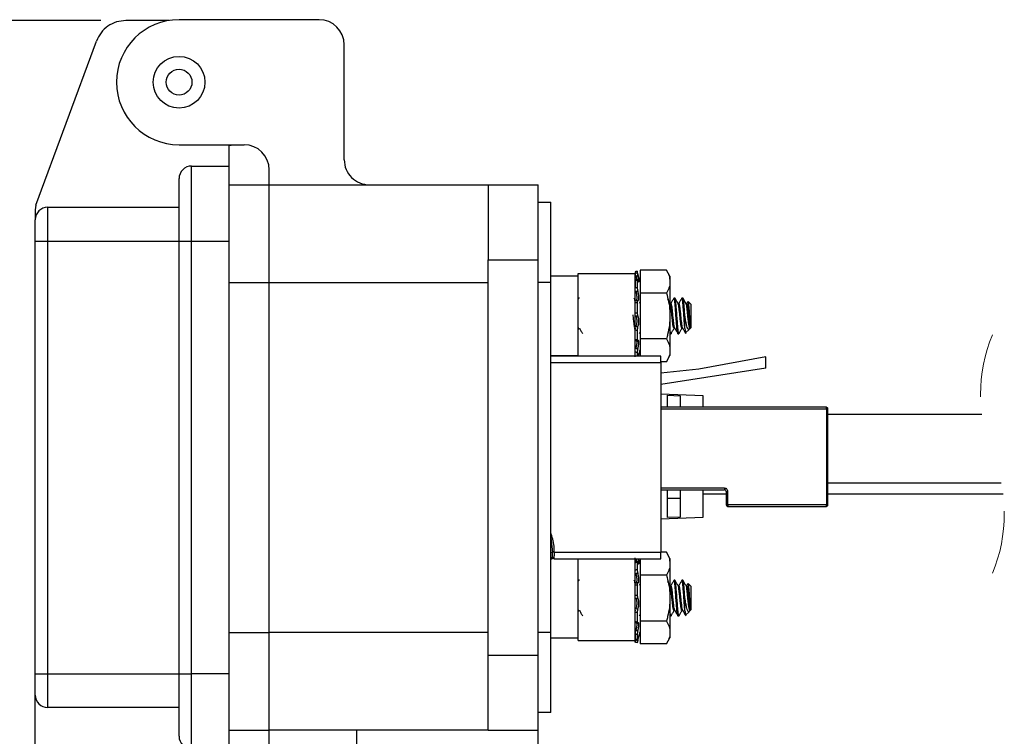
# Model space of a CAD drawing. Units: inches. Extents: x 0.5 to 8.1, y 0.3 to 10.7.
# Drawn here: x 5.1 to 6.6, y 3 to 4.2 of the extents above; entities that cross this region are included whole.
import ezdxf

# ---------------------------------------------------------------- set-up
doc = ezdxf.new("R2010")
doc.units = ezdxf.units.IN
doc.header["$MEASUREMENT"] = 0
doc.linetypes.add('HIDDEN', pattern=[0.075, 0.05, -0.025])
doc.layers.add('BORDER', color=7, linetype='Continuous')
doc.styles.add('SLDTEXTSTYLE0', font='ARIAL.TTF', dxfattribs={"width": 0.948})
doc.dimstyles.new('SLDDIMSTYLE0', dxfattribs={"dimtxt": 0.080892, "dimasz": 0.080892, "dimexe": 0, "dimexo": 0.0625, "dimgap": 0.020223, "dimtad": 0, "dimtih": 1, "dimtoh": 1, "dimlfac": 2, "dimrnd": 1e-09, "dimzin": 12, "dimdsep": 46, "dimtxsty": 'SLDTEXTSTYLE0', "dimsah": 1, "dimcen": 0.09, "dimadec": 0, "dimazin": 3, "dimtfac": 1, "dimtofl": 0, "dimtmove": 0, "dimatfit": 3, "dimfxl": 0, "dimfrac": 2, "dimtolj": 1, "dimtzin": 12, "dimarcsym": 0})

# ---------------------------------------------------------------- blocks, each defined once
blk = doc.blocks.new('_D_2')
at = {"layer": 'BORDER'}
for p, q in [((5.1811, 4.171), (4.262, 4.171)), ((4.3014, 4.171), (4.3014, 3.4954)), ((4.3014, 2.5714), (4.3014, 3.247)), ((5.5262, 2.5714), (4.262, 2.5714))]:
    blk.add_line(p, q, dxfattribs=at)
for points in [[(4.3014, 4.171), (4.2889, 4.0901), (4.3138, 4.0901)], [(4.3014, 2.5714), (4.3138, 2.6523), (4.2889, 2.6523)]]:
    blk.add_solid(points, dxfattribs=at)
at = {"layer": 'BORDER', "char_height": 0.08333, "attachment_point": 1, "style": 'SLDTEXTSTYLE0'}
for s, insert in [('3.20', (4.1934, 3.4786)), ('[81.2]', (4.1625, 3.3544))]:
    blk.add_mtext(s, dxfattribs=dict(at, insert=insert))

msp = doc.modelspace()

# ---------------------------------------------------------------- linework, layer by layer
at = {"color": 7, "linetype": 'Continuous', "lineweight": 25}
for p, q in [((5.2882, 4.171), (5.2205, 4.171)), ((5.5247, 4.1723), (5.3042, 4.1723)), ((5.0791, 3.8803), (5.1743, 4.1387)), ((5.5641, 3.9518), (5.5641, 4.1329)), ((5.3042, 3.9755), (5.4066, 3.9755)), ((5.383, 3.9741), (5.3896, 3.9755)), ((5.383, 3.942), (5.383, 3.9741)), ((5.3239, 3.8239), (5.3239, 3.942)), ((5.3239, 3.942), (5.383, 3.942)), ((5.383, 3.8239), (5.383, 3.942)), ((5.446, 3.9125), (5.446, 3.9361)), ((5.3042, 3.8239), (5.3042, 3.9223)), ((5.383, 3.9125), (5.446, 3.9125)), ((5.446, 3.7589), (5.446, 3.9125)), ((5.446, 3.9125), (5.7905, 3.9125)), ((5.7905, 3.9125), (5.8692, 3.9125)), ((5.7905, 3.9125), (5.7905, 3.7944)), ((5.8692, 3.7944), (5.8692, 3.9125)), ((5.0791, 3.8803), (5.0779, 3.8731)), ((5.0779, 3.8731), (5.0779, 3.8573)), ((5.0976, 3.8239), (5.0976, 3.877)), ((5.0976, 3.877), (5.3042, 3.877)), ((5.8692, 3.8849), (5.8889, 3.8849)), ((5.8889, 3.7589), (5.8889, 3.8849)), ((5.0779, 3.8239), (5.0779, 3.8573)), ((5.0779, 3.8239), (5.0976, 3.8239)), ((5.0779, 3.1428), (5.0779, 3.8239)), ((5.0976, 3.1428), (5.0976, 3.8239)), ((5.0976, 3.8239), (5.3042, 3.8239)), ((5.3042, 3.1428), (5.3042, 3.8239)), ((5.3042, 3.8239), (5.3239, 3.8239)), ((5.3239, 3.1428), (5.3239, 3.8239)), ((5.3239, 3.8239), (5.383, 3.8239)), ((5.383, 3.1428), (5.383, 3.8239)), ((5.7905, 3.1723), (5.7905, 3.7944)), ((5.7905, 3.7944), (5.8692, 3.7944)), ((5.8692, 3.1723), (5.8692, 3.7944)), ((5.9319, 3.7685), (5.8889, 3.7685)), ((5.9319, 3.6428), (5.9319, 3.7726)), ((5.9319, 3.7726), (6.0219, 3.7726)), ((5.9319, 3.706), (5.9319, 3.7685)), ((6.0219, 3.7755), (6.0219, 3.7734)), ((6.0219, 3.6415), (6.0219, 3.7726)), ((6.0251, 3.7763), (6.0251, 3.7743)), ((6.0251, 3.7761), (6.0251, 3.7763)), ((6.0296, 3.7593), (6.0251, 3.7761)), ((6.071, 3.7782), (6.0296, 3.7782)), ((6.0296, 3.7782), (6.0296, 3.7421)), ((6.0766, 3.7685), (6.071, 3.7782)), ((6.0766, 3.7685), (6.0766, 3.7602)), ((5.446, 3.2077), (5.446, 3.7589)), ((5.446, 3.7589), (5.7905, 3.7589)), ((5.8889, 3.7589), (5.8692, 3.7589)), ((5.8889, 3.2077), (5.8889, 3.7589)), ((6.0219, 3.7617), (6.0219, 3.7505)), ((6.0253, 3.7635), (6.0222, 3.7629)), ((6.0251, 3.7622), (6.0251, 3.7512)), ((6.0766, 3.7602), (6.0766, 3.706)), ((5.9326, 3.7338), (5.9319, 3.7326)), ((5.9329, 3.734), (5.9326, 3.7334)), ((5.9344, 3.734), (5.9329, 3.734)), ((6.0204, 3.734), (6.0201, 3.7334)), ((6.0236, 3.7417), (6.0219, 3.7417)), ((6.071, 3.7421), (6.0296, 3.7421)), ((6.0296, 3.7421), (6.0296, 3.67)), ((6.0829, 3.734), (6.0826, 3.7334)), ((6.0844, 3.734), (6.0829, 3.734)), ((6.0954, 3.734), (6.0951, 3.7334)), ((6.0969, 3.734), (6.0954, 3.734)), ((6.0251, 3.7266), (6.0251, 3.7109)), ((6.0293, 3.7278), (6.028, 3.7256)), ((6.0296, 3.7284), (6.0294, 3.7281)), ((6.0782, 3.7256), (6.0768, 3.7256)), ((6.0907, 3.7256), (6.0893, 3.7256)), ((6.1032, 3.7256), (6.1018, 3.7256)), ((6.1049, 3.7289), (6.103, 3.7256)), ((6.1094, 3.7247), (6.1052, 3.7288)), ((6.1094, 3.7247), (6.1094, 3.6874)), ((6.0766, 3.706), (6.0766, 3.6519)), ((6.1001, 3.6861), (6.1001, 3.706)), ((6.1085, 3.6886), (6.1085, 3.6865)), ((6.1085, 3.6865), (6.1094, 3.6874)), ((5.9319, 3.6845), (5.933, 3.6865)), ((5.9329, 3.6865), (5.9343, 3.6865)), ((6.0204, 3.6865), (6.0218, 3.6865)), ((6.0216, 3.6868), (6.0221, 3.6859)), ((6.0251, 3.6832), (6.0251, 3.6688)), ((6.0284, 3.6782), (6.0296, 3.6804)), ((6.0766, 3.678), (6.0782, 3.678)), ((6.0784, 3.6787), (6.0782, 3.678)), ((6.0829, 3.6865), (6.0843, 3.6865)), ((6.0891, 3.678), (6.0907, 3.678)), ((6.0909, 3.6787), (6.0907, 3.678)), ((6.0954, 3.6865), (6.0968, 3.6865)), ((6.1012, 3.6792), (6.1071, 3.6851)), ((6.0296, 3.67), (6.0296, 3.6428)), ((6.071, 3.67), (6.0296, 3.67)), ((5.8889, 3.6435), (5.9319, 3.6435)), ((6.0621, 3.6428), (5.8889, 3.6428)), ((6.0251, 3.6485), (6.0251, 3.6428)), ((6.0269, 3.6428), (6.0296, 3.6527)), ((6.0621, 3.6329), (6.0621, 3.6428)), ((6.071, 3.6339), (6.0766, 3.6435)), ((6.0766, 3.6519), (6.0766, 3.6435)), ((6.2272, 3.6417), (6.1222, 3.622)), ((6.2272, 3.6239), (6.2272, 3.6417)), ((6.071, 3.6339), (6.0621, 3.6339)), ((6.0621, 3.6329), (6.0621, 3.3337)), ((6.2272, 3.6239), (6.0621, 3.5982)), ((6.1222, 3.622), (6.0621, 3.616)), ((6.1288, 3.5805), (6.0621, 3.5828)), ((6.0728, 3.5623), (6.0728, 3.5811)), ((6.0728, 3.5811), (6.0928, 3.5804)), ((6.0928, 3.5804), (6.0928, 3.5623)), ((6.1288, 3.5623), (6.1288, 3.5805)), ((6.3226, 3.5623), (6.0621, 3.5623)), ((6.3226, 3.5598), (6.3226, 3.5623)), ((6.3226, 3.5598), (6.3226, 3.4088)), ((6.3226, 3.5598), (6.3251, 3.5598)), ((6.3251, 3.4088), (6.3251, 3.5598)), ((6.5671, 3.551), (6.3251, 3.551)), ((6.3251, 3.4435), (6.5977, 3.4435)), ((6.0621, 3.4323), (6.1626, 3.4323)), ((6.0728, 3.3886), (6.0728, 3.4323)), ((6.0928, 3.4323), (6.0928, 3.3893)), ((6.1288, 3.3892), (6.1288, 3.4323)), ((6.1288, 3.4261), (6.1651, 3.4261)), ((6.1626, 3.4348), (6.1626, 3.4323)), ((6.1651, 3.4298), (6.1651, 3.4088)), ((6.1651, 3.4298), (6.1676, 3.4298)), ((6.1676, 3.4088), (6.1676, 3.4298)), ((6.3251, 3.4261), (6.6006, 3.4261)), ((6.0728, 3.4192), (6.0928, 3.4192)), ((6.1651, 3.4088), (6.1676, 3.4088)), ((6.3226, 3.4088), (6.1676, 3.4088)), ((6.1676, 3.4088), (6.1676, 3.4063)), ((6.3226, 3.4063), (6.3226, 3.4088)), ((6.3226, 3.4088), (6.3251, 3.4088)), ((6.1676, 3.4063), (6.3226, 3.4063)), ((6.0621, 3.3869), (6.1288, 3.3892)), ((6.0928, 3.3893), (6.0728, 3.3886)), ((5.8889, 3.3569), (5.892, 3.3337)), ((6.0621, 3.3337), (5.8944, 3.3337)), ((6.071, 3.3341), (6.0621, 3.3341)), ((6.0621, 3.3239), (6.0621, 3.3337)), ((6.0766, 3.3244), (6.071, 3.3341)), ((5.8889, 3.3239), (5.8911, 3.3239)), ((5.8911, 3.3248), (5.8936, 3.3248)), ((5.8911, 3.3239), (5.8911, 3.3248)), ((5.8936, 3.3244), (5.8911, 3.3244)), ((5.8938, 3.3252), (5.8913, 3.3252)), ((5.8936, 3.3248), (5.8936, 3.3239)), ((5.8936, 3.3239), (6.0621, 3.3239)), ((5.9319, 3.1951), (5.9319, 3.3244)), ((6.0219, 3.1951), (6.0219, 3.3253)), ((6.0253, 3.3194), (6.0222, 3.3188)), ((6.0251, 3.3181), (6.0251, 3.3071)), ((6.0296, 3.3152), (6.0273, 3.3239)), ((6.0296, 3.3239), (6.0296, 3.298)), ((6.0766, 3.3244), (6.0766, 3.3161)), ((6.0766, 3.3161), (6.0766, 3.2619)), ((5.9326, 3.2897), (5.9319, 3.2885)), ((5.9329, 3.2899), (5.9326, 3.2893)), ((5.9344, 3.2899), (5.9329, 3.2899)), ((6.0204, 3.2899), (6.0201, 3.2893)), ((6.0236, 3.2976), (6.0219, 3.2976)), ((6.0296, 3.2843), (6.0294, 3.2839)), ((6.071, 3.298), (6.0296, 3.298)), ((6.0296, 3.298), (6.0296, 3.2258)), ((6.0829, 3.2899), (6.0826, 3.2893)), ((6.0844, 3.2899), (6.0829, 3.2899)), ((6.0954, 3.2899), (6.0951, 3.2893)), ((6.0969, 3.2899), (6.0954, 3.2899)), ((6.1049, 3.2848), (6.103, 3.2815)), ((6.1094, 3.2806), (6.1052, 3.2847)), ((6.0251, 3.2825), (6.0251, 3.2668)), ((6.0293, 3.2837), (6.028, 3.2815)), ((6.0782, 3.2815), (6.0768, 3.2815)), ((6.0907, 3.2815), (6.0893, 3.2815)), ((6.1032, 3.2815), (6.1018, 3.2815)), ((6.1094, 3.2806), (6.1094, 3.2433)), ((5.9319, 3.1994), (5.9319, 3.2619)), ((6.0766, 3.2619), (6.0766, 3.2078)), ((6.1001, 3.242), (6.1001, 3.2619)), ((5.9319, 3.2404), (5.933, 3.2424)), ((5.9329, 3.2424), (5.9343, 3.2424)), ((6.0216, 3.2427), (6.0221, 3.2418)), ((6.0251, 3.2391), (6.0251, 3.2247)), ((6.0829, 3.2424), (6.0843, 3.2424)), ((6.0954, 3.2424), (6.0968, 3.2424)), ((6.1012, 3.2351), (6.1071, 3.241)), ((6.1085, 3.2445), (6.1085, 3.2424)), ((6.1085, 3.2424), (6.1094, 3.2433)), ((6.0284, 3.2341), (6.0296, 3.2363)), ((6.0296, 3.2258), (6.0296, 3.1898)), ((6.071, 3.2258), (6.0296, 3.2258)), ((6.0766, 3.2339), (6.0782, 3.2339)), ((6.0784, 3.2346), (6.0782, 3.2339)), ((6.0891, 3.2339), (6.0907, 3.2339)), ((6.0909, 3.2346), (6.0907, 3.2339)), ((5.446, 3.0542), (5.446, 3.2077)), ((5.7905, 3.2077), (5.446, 3.2077)), ((5.8889, 3.2077), (5.8692, 3.2077)), ((5.8889, 3.0818), (5.8889, 3.2077)), ((6.0251, 3.1918), (6.0296, 3.2086)), ((6.0766, 3.2078), (6.0766, 3.1994)), ((5.8889, 3.1994), (5.9319, 3.1994)), ((5.9319, 3.1951), (6.0219, 3.1951)), ((6.0219, 3.2052), (6.0219, 3.1974)), ((6.0219, 3.1925), (6.0219, 3.1946)), ((6.0231, 3.1972), (6.0229, 3.1961)), ((6.0251, 3.2044), (6.0251, 3.1967)), ((6.071, 3.1898), (6.0766, 3.1994)), ((6.071, 3.1898), (6.0296, 3.1898)), ((5.7905, 3.1723), (5.8692, 3.1723)), ((5.7905, 3.0542), (5.7905, 3.1723)), ((5.8692, 3.0542), (5.8692, 3.1723)), ((5.0779, 3.1093), (5.0779, 3.1428)), ((5.0779, 3.1428), (5.0976, 3.1428)), ((5.0976, 3.1428), (5.3042, 3.1428)), ((5.0976, 3.0896), (5.0976, 3.1428)), ((5.3042, 3.1428), (5.3239, 3.1428)), ((5.3042, 3.0444), (5.3042, 3.1428)), ((5.383, 3.1428), (5.3239, 3.1428)), ((5.3239, 3.0247), (5.3239, 3.1428)), ((5.383, 3.0247), (5.383, 3.1428)), ((5.0779, 2.984), (5.0779, 3.1093)), ((5.3042, 3.0896), (5.0976, 3.0896)), ((5.8889, 3.0818), (5.8692, 3.0818)), ((5.383, 3.0542), (5.446, 3.0542)), ((5.7905, 3.0542), (5.446, 3.0542)), ((5.446, 3.0247), (5.446, 3.0542)), ((5.5838, 3.0247), (5.5838, 3.0542)), ((5.7905, 3.0542), (5.8692, 3.0542)), ((5.8692, 2.9361), (5.8692, 3.0542))]:
    msp.add_line(p, q, dxfattribs=at)
at = {"color": 8, "linetype": 'Continuous', "lineweight": 25}
for p, q in [((5.383, 3.7589), (5.446, 3.7589)), ((5.8889, 3.6329), (6.0621, 3.6329)), ((6.0621, 3.5598), (6.3226, 3.5598)), ((6.1626, 3.4348), (6.0621, 3.4348)), ((5.892, 3.3337), (5.8889, 3.3337)), ((5.383, 3.2077), (5.446, 3.2077))]:
    msp.add_line(p, q, dxfattribs=at)
at = {"color": 7, "linetype": 'Continuous', "lineweight": 25, "flags": 128}
for points in [[(6.0251, 3.7763), (6.0229, 3.7758), (6.0219, 3.7755)], [(6.0251, 3.1916), (6.0229, 3.1922), (6.0219, 3.1925)], [(6.0229, 3.1961), (6.0242, 3.1958), (6.0261, 3.1955)]]:
    msp.add_lwpolyline(points, dxfattribs=at)
at = {"color": 7, "linetype": 'Continuous', "lineweight": 25}
for radius in [0.0407, 0.0203]:
    msp.add_circle((5.3042, 4.0739), radius, dxfattribs=at)
for centre, radius, start, end in [((5.3042, 4.0739), 0.0984, 90, 270), ((5.5247, 4.1329), 0.0394, 360, 90), ((5.4066, 3.9361), 0.0394, 360, 90), ((5.6035, 3.9518), 0.0394, 179.9998, 270), ((5.3239, 3.9223), 0.0197, 89.9996, 180.0002), ((5.0976, 3.8573), 0.0197, 90.0001, 179.9997), ((6.3226, 3.5598), 0.0025, 359.9994, 90.0001), ((6.1626, 3.4298), 0.0025, 0.0027, 89.9986), ((6.1676, 3.4088), 0.0025, 180.0023, 269.9989), ((6.3226, 3.4088), 0.0025, 269.9999, 0.0006), ((5.0976, 3.1093), 0.0197, 180.0004, 269.9998), ((5.3239, 3.0444), 0.0197, 179.9997, 270.0005)]:
    msp.add_arc(centre, radius, start, end, dxfattribs=at)
at = {"color": 7, "linetype": 'HIDDEN', "lineweight": 18}
for centre, start, end in [((6.8088, 3.5823), 157.3801, 202.6199), ((6.3589, 3.3948), 337.3801, 22.6199)]:
    msp.add_arc(centre, 0.2437, start, end, dxfattribs=at)
at = {"color": 7, "linetype": 'Continuous', "lineweight": 25}
for points, knots in [([(5.2205, 4.171), (5.2155, 4.1705), (5.2055, 4.1697), (5.1919, 4.1627), (5.1807, 4.1523), (5.1764, 4.1433), (5.1743, 4.1387)], [0, 0, 0, 0, 0.249999, 0.5, 0.750001, 1, 1, 1, 1]), ([(6.0219, 3.7734), (6.0223, 3.7735), (6.0233, 3.7738), (6.0243, 3.7741), (6.0251, 3.7743)], [0, 0, 0, 0, 0.311728, 1, 1, 1, 1]), ([(6.0229, 3.7687), (6.0227, 3.7692), (6.0225, 3.7702), (6.0222, 3.7716), (6.022, 3.7726), (6.0219, 3.7732), (6.0219, 3.7734)], [0, 0, 0, 0, 0.341896, 0.644391, 0.874452, 1, 1, 1, 1]), ([(6.0261, 3.7692), (6.0254, 3.7691), (6.0244, 3.7689), (6.0233, 3.7687), (6.0229, 3.7687)], [0, 0, 0, 0, 0.583031, 1, 1, 1, 1]), ([(6.0229, 3.7687), (6.0229, 3.7686), (6.0231, 3.7675), (6.0236, 3.7657), (6.0239, 3.764), (6.024, 3.7633)], [0, 0, 0, 0, 0.038216, 0.611748, 1, 1, 1, 1]), ([(6.0251, 3.7743), (6.0251, 3.774), (6.0251, 3.7734), (6.0253, 3.7724), (6.0256, 3.7709), (6.0259, 3.7698), (6.0261, 3.7692)], [0, 0, 0, 0, 0.130802, 0.353205, 0.642629, 1, 1, 1, 1]), ([(6.0261, 3.762), (6.0261, 3.7619), (6.0264, 3.7612), (6.0266, 3.7604), (6.0276, 3.7594), (6.0278, 3.7608), (6.0276, 3.762), (6.0272, 3.7643), (6.0267, 3.7667), (6.0263, 3.7684), (6.0261, 3.7692)], [0, 0, 0, 0, 0.042244, 0.170986, 0.222186, 0.276949, 0.399273, 0.578352, 0.800749, 1, 1, 1, 1]), ([(6.071, 3.7782), (6.0726, 3.7753), (6.0756, 3.7697), (6.0763, 3.7633), (6.0766, 3.7602)], [0, 0, 0, 0, 0.510328, 1, 1, 1, 1]), ([(6.0251, 3.7622), (6.0243, 3.7621), (6.0233, 3.7619), (6.0223, 3.7617), (6.0219, 3.7617)], [0, 0, 0, 0, 0.688601, 1, 1, 1, 1]), ([(6.0219, 3.7505), (6.0223, 3.7506), (6.0233, 3.7508), (6.0243, 3.7511), (6.0251, 3.7512)], [0, 0, 0, 0, 0.311927, 1, 1, 1, 1]), ([(6.0261, 3.762), (6.026, 3.7623), (6.0258, 3.7627), (6.0254, 3.7634), (6.025, 3.7629), (6.025, 3.7625), (6.0251, 3.7622)], [0, 0, 0, 0, 0.372871, 0.560286, 0.672264, 1, 1, 1, 1]), ([(6.0251, 3.7512), (6.0251, 3.7507), (6.0251, 3.7497), (6.0253, 3.7481), (6.0256, 3.7465), (6.0259, 3.7454), (6.0261, 3.7449)], [0, 0, 0, 0, 0.225974, 0.483019, 0.743292, 1, 1, 1, 1]), ([(6.0766, 3.7602), (6.0766, 3.7597), (6.0766, 3.7565), (6.0752, 3.7501), (6.0725, 3.7449), (6.071, 3.7421)], [0, 0, 0, 0, 0.0672527, 0.5159998, 1, 1, 1, 1]), ([(6.0219, 3.726), (6.0218, 3.728), (6.0217, 3.7308), (6.0206, 3.7333), (6.0204, 3.734)], [0, 0, 0, 0, 0.72955, 1, 1, 1, 1]), ([(6.0261, 3.7449), (6.0254, 3.7448), (6.0244, 3.7447), (6.0233, 3.7445), (6.0229, 3.7445)], [0, 0, 0, 0, 0.582943, 1, 1, 1, 1]), ([(6.0229, 3.7445), (6.0229, 3.7444), (6.0232, 3.7434), (6.0237, 3.7414), (6.0242, 3.7384), (6.0244, 3.7355), (6.0243, 3.7331), (6.024, 3.7315), (6.0236, 3.7302), (6.023, 3.7302), (6.0229, 3.7301)], [0, 0, 0, 0, 0.01157, 0.20911, 0.419809, 0.615265, 0.776729, 0.89545, 0.968989, 1, 1, 1, 1]), ([(6.0261, 3.7302), (6.0261, 3.7302), (6.0265, 3.73), (6.0273, 3.7308), (6.0275, 3.7323), (6.0278, 3.7345), (6.0276, 3.7372), (6.0273, 3.74), (6.0268, 3.7426), (6.0263, 3.7442), (6.0261, 3.7449)], [0, 0, 0, 0, 0.013008, 0.0688, 0.170755, 0.316808, 0.490399, 0.676563, 0.861961, 1, 1, 1, 1]), ([(6.071, 3.7421), (6.0722, 3.7375), (6.0747, 3.7283), (6.0764, 3.7162), (6.0766, 3.7087), (6.0766, 3.706)], [0, 0, 0, 0, 0.3886358, 0.7811409, 1, 1, 1, 1]), ([(6.0826, 3.7338), (6.0818, 3.7324), (6.0803, 3.7297), (6.0788, 3.7269), (6.078, 3.7256)], [0, 0, 0, 0, 0.518286, 1, 1, 1, 1]), ([(6.0891, 3.678), (6.0888, 3.6787), (6.0878, 3.6814), (6.0875, 3.6873), (6.0867, 3.6958), (6.086, 3.706), (6.0853, 3.7162), (6.0845, 3.7248), (6.0842, 3.7307), (6.0831, 3.7333), (6.0829, 3.734)], [0, 0, 0, 0, 0.039485, 0.149962, 0.30782, 0.499789, 0.691792, 0.849741, 0.96036, 1, 1, 1, 1]), ([(6.0907, 3.678), (6.0904, 3.6787), (6.0894, 3.6814), (6.0891, 3.6873), (6.0883, 3.6958), (6.0876, 3.706), (6.0868, 3.7162), (6.086, 3.7248), (6.0857, 3.7307), (6.0847, 3.7333), (6.0844, 3.734)], [0, 0, 0, 0, 0.039485, 0.149963, 0.307821, 0.49979, 0.691792, 0.849742, 0.96036, 1, 1, 1, 1]), ([(6.0894, 3.7253), (6.0886, 3.7267), (6.087, 3.7296), (6.0854, 3.7324), (6.0846, 3.7338)], [0, 0, 0, 0, 0.499333, 1, 1, 1, 1]), ([(6.0951, 3.7338), (6.0943, 3.7324), (6.0928, 3.7297), (6.0913, 3.7269), (6.0905, 3.7256)], [0, 0, 0, 0, 0.51829, 1, 1, 1, 1]), ([(6.1001, 3.6861), (6.1, 3.6861), (6.0997, 3.6892), (6.0993, 3.6959), (6.0985, 3.706), (6.0978, 3.7162), (6.097, 3.7248), (6.0967, 3.7307), (6.0956, 3.7333), (6.0954, 3.734)], [0, 0, 0, 0, 0.005623, 0.190286, 0.414852, 0.639457, 0.824227, 0.953629, 1, 1, 1, 1]), ([(6.1001, 3.706), (6.0998, 3.7096), (6.0993, 3.7162), (6.0985, 3.7248), (6.0982, 3.7307), (6.0972, 3.7333), (6.0969, 3.734)], [0, 0, 0, 0, 0.383844, 0.69961, 0.920754, 1, 1, 1, 1]), ([(6.1019, 3.7253), (6.1011, 3.7267), (6.0995, 3.7296), (6.0979, 3.7324), (6.0971, 3.7338)], [0, 0, 0, 0, 0.499326, 1, 1, 1, 1]), ([(6.0251, 3.7266), (6.0243, 3.7266), (6.0233, 3.7266), (6.0223, 3.7266), (6.0219, 3.7266)], [0, 0, 0, 0, 0.68843, 1, 1, 1, 1]), ([(6.0229, 3.7301), (6.0233, 3.7301), (6.0244, 3.7301), (6.0254, 3.7302), (6.0261, 3.7302)], [0, 0, 0, 0, 0.41689, 1, 1, 1, 1]), ([(6.0261, 3.7302), (6.0259, 3.7302), (6.0255, 3.7301), (6.0253, 3.7292), (6.0251, 3.7281), (6.0251, 3.7272), (6.0251, 3.7266)], [0, 0, 0, 0, 0.10426, 0.289162, 0.580337, 1, 1, 1, 1]), ([(6.0769, 3.7253), (6.0761, 3.7267), (6.0749, 3.7289), (6.0737, 3.7311), (6.0733, 3.7318)], [0, 0, 0, 0, 0.653061, 1, 1, 1, 1]), ([(6.0829, 3.6865), (6.0826, 3.687), (6.0816, 3.6887), (6.0813, 3.6929), (6.0805, 3.6989), (6.0797, 3.706), (6.079, 3.7132), (6.0782, 3.7191), (6.078, 3.7231), (6.0771, 3.7247), (6.0769, 3.725)], [0, 0, 0, 0, 0.042179, 0.154671, 0.314508, 0.508761, 0.703048, 0.862976, 0.975609, 1, 1, 1, 1]), ([(6.0841, 3.6872), (6.0839, 3.6877), (6.0831, 3.6892), (6.0828, 3.6931), (6.082, 3.6989), (6.0813, 3.7061), (6.0806, 3.7129), (6.0798, 3.7198), (6.0795, 3.7221), (6.0784, 3.7261), (6.0782, 3.7256), (6.0782, 3.7256)], [0, 0, 0, 0, 0.037625, 0.134457, 0.294698, 0.489443, 0.684222, 0.844555, 0.957474, 0.999953, 1, 1, 1, 1]), ([(6.0954, 3.6865), (6.0951, 3.687), (6.0941, 3.6887), (6.0938, 3.6929), (6.093, 3.6989), (6.0922, 3.706), (6.0915, 3.7132), (6.0907, 3.7191), (6.0905, 3.7231), (6.0896, 3.7247), (6.0894, 3.725)], [0, 0, 0, 0, 0.042179, 0.154672, 0.314509, 0.508762, 0.703049, 0.862977, 0.97561, 1, 1, 1, 1]), ([(6.0966, 3.6872), (6.0964, 3.6877), (6.0956, 3.6892), (6.0953, 3.6931), (6.0945, 3.6989), (6.0938, 3.7061), (6.0931, 3.7129), (6.0923, 3.7198), (6.092, 3.7221), (6.0909, 3.7261), (6.0907, 3.7256), (6.0907, 3.7256)], [0, 0, 0, 0, 0.037627, 0.134458, 0.294698, 0.489443, 0.684222, 0.844554, 0.957472, 0.999953, 1, 1, 1, 1]), ([(6.1085, 3.6876), (6.1083, 3.6871), (6.1078, 3.6858), (6.1066, 3.6894), (6.1063, 3.6926), (6.1055, 3.699), (6.1047, 3.706), (6.104, 3.7132), (6.1032, 3.7191), (6.103, 3.7231), (6.1021, 3.7247), (6.1019, 3.725)], [0, 0, 0, 0, 0.0309, 0.07182, 0.180832, 0.335722, 0.523964, 0.712238, 0.867217, 0.976365, 1, 1, 1, 1]), ([(6.1085, 3.6886), (6.1083, 3.6898), (6.1076, 3.6931), (6.1071, 3.6989), (6.1063, 3.7061), (6.1056, 3.7129), (6.1048, 3.7198), (6.1045, 3.7221), (6.1034, 3.7261), (6.1032, 3.7256), (6.1032, 3.7256)], [0, 0, 0, 0, 0.100617, 0.267123, 0.469482, 0.671875, 0.838476, 0.955809, 0.999951, 1, 1, 1, 1]), ([(6.1051, 3.7287), (6.1052, 3.7286), (6.1059, 3.7276), (6.1056, 3.7244), (6.1064, 3.7196), (6.1066, 3.7131), (6.1071, 3.7062), (6.1075, 3.6995), (6.1079, 3.6939), (6.1082, 3.6903), (6.1085, 3.6888), (6.1085, 3.6886)], [0, 0, 0, 0, 0.009798, 0.088975, 0.218192, 0.384707, 0.564109, 0.734388, 0.881665, 0.984413, 1, 1, 1, 1]), ([(6.0216, 3.6872), (6.0214, 3.6877), (6.0206, 3.6892), (6.0203, 3.6931), (6.0195, 3.6989), (6.019, 3.704), (6.0187, 3.707), (6.0186, 3.7075)], [0, 0, 0, 0, 0.071443, 0.255307, 0.559572, 0.929354, 1, 1, 1, 1]), ([(6.0219, 3.7107), (6.0223, 3.7107), (6.0233, 3.7108), (6.0243, 3.7109), (6.0251, 3.7109)], [0, 0, 0, 0, 0.311766, 1, 1, 1, 1]), ([(6.0261, 3.7057), (6.0254, 3.7057), (6.0244, 3.7057), (6.0233, 3.7056), (6.0229, 3.7056)], [0, 0, 0, 0, 0.5830218, 1, 1, 1, 1]), ([(6.0229, 3.7056), (6.0229, 3.7056), (6.0232, 3.7051), (6.0238, 3.7037), (6.0242, 3.7014), (6.0244, 3.6987), (6.0243, 3.6958), (6.024, 3.6931), (6.0235, 3.691), (6.023, 3.6898), (6.0229, 3.6894)], [0, 0, 0, 0, 0.0051298, 0.109505, 0.2571891, 0.4293203, 0.6065885, 0.7751396, 0.9235593, 1, 1, 1, 1]), ([(6.0251, 3.7109), (6.0251, 3.7104), (6.0251, 3.7093), (6.0253, 3.7078), (6.0255, 3.7066), (6.0259, 3.706), (6.0261, 3.7057)], [0, 0, 0, 0, 0.31317, 0.600309, 0.832054, 1, 1, 1, 1]), ([(6.0261, 3.6891), (6.0261, 3.6893), (6.0265, 3.6901), (6.0271, 3.6919), (6.0276, 3.6946), (6.0277, 3.6975), (6.0277, 3.7004), (6.0273, 3.7028), (6.0269, 3.7046), (6.0263, 3.7054), (6.0261, 3.7057)], [0, 0, 0, 0, 0.026399, 0.162942, 0.331127, 0.508186, 0.675224, 0.820396, 0.934891, 1, 1, 1, 1]), ([(6.0766, 3.706), (6.0764, 3.7012), (6.076, 3.6913), (6.0738, 3.6805), (6.072, 3.6734), (6.0714, 3.6711), (6.071, 3.67)], [0, 0, 0, 0, 0.399653, 0.805553, 0.902756, 1, 1, 1, 1]), ([(6.1085, 3.6876), (6.1082, 3.6868), (6.1078, 3.6856), (6.1059, 3.6841), (6.104, 3.6868), (6.103, 3.6904), (6.1017, 3.6964), (6.1008, 3.7018), (6.1002, 3.7052), (6.1001, 3.706)], [0, 0, 0, 0, 0.092492, 0.147189, 0.222719, 0.379013, 0.607924, 0.903496, 1, 1, 1, 1]), ([(5.9329, 3.6865), (5.9326, 3.687), (5.9321, 3.6877), (5.932, 3.6886), (5.9319, 3.6889)], [0, 0, 0, 0, 0.640753, 1, 1, 1, 1]), ([(6.0229, 3.6894), (6.0233, 3.6894), (6.0244, 3.6893), (6.0254, 3.6892), (6.0261, 3.6891)], [0, 0, 0, 0, 0.417029, 1, 1, 1, 1]), ([(6.0261, 3.6891), (6.0259, 3.6888), (6.0256, 3.688), (6.0253, 3.6866), (6.0251, 3.685), (6.0251, 3.6838), (6.0251, 3.6832)], [0, 0, 0, 0, 0.184354, 0.424141, 0.695855, 1, 1, 1, 1]), ([(5.9341, 3.6868), (5.9349, 3.6854), (5.9365, 3.6825), (5.9381, 3.6797), (5.9389, 3.6782)], [0, 0, 0, 0, 0.499332, 1, 1, 1, 1]), ([(6.0251, 3.6832), (6.0243, 3.6833), (6.0233, 3.6834), (6.0223, 3.6836), (6.0219, 3.6836)], [0, 0, 0, 0, 0.688123, 1, 1, 1, 1]), ([(6.0782, 3.678), (6.0779, 3.6787), (6.0769, 3.6813), (6.0767, 3.6841), (6.0766, 3.6861)], [0, 0, 0, 0, 0.269933, 1, 1, 1, 1]), ([(6.0784, 3.6782), (6.0792, 3.6797), (6.0807, 3.6824), (6.0823, 3.6852), (6.083, 3.6865)], [0, 0, 0, 0, 0.518736, 1, 1, 1, 1]), ([(6.0841, 3.6868), (6.0849, 3.6854), (6.0865, 3.6825), (6.0881, 3.6797), (6.0889, 3.6782)], [0, 0, 0, 0, 0.499332, 1, 1, 1, 1]), ([(6.0909, 3.6782), (6.0917, 3.6797), (6.0932, 3.6824), (6.0948, 3.6852), (6.0955, 3.6865)], [0, 0, 0, 0, 0.518743, 1, 1, 1, 1]), ([(6.0966, 3.6868), (6.0974, 3.6854), (6.099, 3.6825), (6.1006, 3.6797), (6.1014, 3.6782)], [0, 0, 0, 0, 0.499328, 1, 1, 1, 1]), ([(6.1001, 3.6861), (6.1002, 3.6849), (6.1003, 3.6833), (6.1007, 3.6784), (6.101, 3.6793), (6.1011, 3.6794)], [0, 0, 0, 0, 0.669993, 0.953716, 1, 1, 1, 1]), ([(6.0219, 3.669), (6.0223, 3.669), (6.0233, 3.6689), (6.0243, 3.6688), (6.0251, 3.6688)], [0, 0, 0, 0, 0.311455, 1, 1, 1, 1]), ([(6.0261, 3.6667), (6.0254, 3.6667), (6.0244, 3.6668), (6.0233, 3.6668), (6.0229, 3.6669)], [0, 0, 0, 0, 0.583161, 1, 1, 1, 1]), ([(6.0239, 3.6668), (6.024, 3.6667), (6.0244, 3.6662), (6.0243, 3.6646), (6.0243, 3.6624), (6.0239, 3.6597), (6.0234, 3.6572), (6.023, 3.6557), (6.0229, 3.6551)], [0, 0, 0, 0, 0.029377, 0.170247, 0.364739, 0.595162, 0.844668, 1, 1, 1, 1]), ([(6.0251, 3.6688), (6.0251, 3.6683), (6.0251, 3.6676), (6.0252, 3.6668), (6.0257, 3.6662), (6.0259, 3.6665), (6.0261, 3.6667)], [0, 0, 0, 0, 0.40955, 0.685772, 0.826162, 1, 1, 1, 1]), ([(6.0268, 3.6672), (6.0268, 3.6672), (6.0265, 3.6673), (6.0262, 3.667), (6.0261, 3.6667)], [0, 0, 0, 0, 0.185699, 1, 1, 1, 1]), ([(6.0261, 3.6545), (6.0261, 3.6548), (6.0265, 3.656), (6.027, 3.6583), (6.0275, 3.6613), (6.0277, 3.6638), (6.0278, 3.6657), (6.0274, 3.6667), (6.0272, 3.6671)], [0, 0, 0, 0, 0.058381, 0.309129, 0.553717, 0.759852, 0.909968, 1, 1, 1, 1]), ([(6.071, 3.67), (6.0718, 3.6685), (6.0734, 3.6657), (6.0752, 3.6612), (6.0764, 3.6566), (6.0765, 3.6535), (6.0766, 3.6519)], [0, 0, 0, 0, 0.25882, 0.509872, 0.756562, 1, 1, 1, 1]), ([(6.0251, 3.6485), (6.0243, 3.6486), (6.0233, 3.6489), (6.0223, 3.6492), (6.0219, 3.6493)], [0, 0, 0, 0, 0.688119, 1, 1, 1, 1]), ([(6.0229, 3.6551), (6.0233, 3.655), (6.0244, 3.6548), (6.0254, 3.6546), (6.0261, 3.6545)], [0, 0, 0, 0, 0.417037, 1, 1, 1, 1]), ([(6.0261, 3.6545), (6.0259, 3.654), (6.0256, 3.6529), (6.0253, 3.6514), (6.0251, 3.6499), (6.0251, 3.6489), (6.0251, 3.6485)], [0, 0, 0, 0, 0.264602, 0.535749, 0.784053, 1, 1, 1, 1]), ([(6.0269, 3.6428), (6.0269, 3.6429), (6.0271, 3.6438), (6.0273, 3.6451), (6.0278, 3.6461), (6.0275, 3.647), (6.0271, 3.6455), (6.0266, 3.6446), (6.0263, 3.6433), (6.0261, 3.6427)], [0, 0, 0, 0, 0.0441288, 0.3046064, 0.45045, 0.4804463, 0.5730981, 0.7710675, 1, 1, 1, 1]), ([(6.0766, 3.6519), (6.0766, 3.6515), (6.0766, 3.6482), (6.0752, 3.6419), (6.0725, 3.6366), (6.071, 3.6339)], [0, 0, 0, 0, 0.067251, 0.515999, 1, 1, 1, 1]), ([(6.1676, 3.4298), (6.1675, 3.4304), (6.1674, 3.4317), (6.1664, 3.4331), (6.1654, 3.434), (6.1642, 3.4346), (6.1632, 3.4347), (6.1626, 3.4348)], [0, 0, 0, 0, 0.249019, 0.499635, 0.628512, 0.760385, 1, 1, 1, 1]), ([(5.8944, 3.3337), (5.8945, 3.3371), (5.8946, 3.3479), (5.8912, 3.3582), (5.8889, 3.3653)], [0, 0, 0, 0, 0.3104515, 1, 1, 1, 1]), ([(5.8913, 3.3252), (5.8913, 3.3255), (5.8915, 3.3266), (5.8917, 3.3288), (5.8919, 3.3313), (5.8919, 3.333), (5.892, 3.3337)], [0, 0, 0, 0, 0.107863, 0.398119, 0.75677, 1, 1, 1, 1]), ([(5.8944, 3.3337), (5.8944, 3.3326), (5.8943, 3.3306), (5.8941, 3.3278), (5.8939, 3.326), (5.8938, 3.3252), (5.8938, 3.3252)], [0, 0, 0, 0, 0.378046, 0.714224, 0.972379, 1, 1, 1, 1]), ([(6.071, 3.3341), (6.0726, 3.3312), (6.0756, 3.3256), (6.0763, 3.3192), (6.0766, 3.3161)], [0, 0, 0, 0, 0.5103275, 1, 1, 1, 1]), ([(6.0251, 3.3181), (6.0243, 3.318), (6.0233, 3.3178), (6.0223, 3.3176), (6.0219, 3.3176)], [0, 0, 0, 0, 0.688601, 1, 1, 1, 1]), ([(6.023, 3.3239), (6.0232, 3.323), (6.0236, 3.3214), (6.0239, 3.3199), (6.024, 3.3192)], [0, 0, 0, 0, 0.556197, 1, 1, 1, 1]), ([(6.0261, 3.3179), (6.026, 3.3182), (6.0258, 3.3186), (6.0254, 3.3193), (6.025, 3.3188), (6.025, 3.3184), (6.0251, 3.3181)], [0, 0, 0, 0, 0.372873, 0.560287, 0.672266, 1, 1, 1, 1]), ([(6.0261, 3.3179), (6.0261, 3.3177), (6.0264, 3.3171), (6.0266, 3.3163), (6.0276, 3.3153), (6.0278, 3.3167), (6.0276, 3.3179), (6.0272, 3.3202), (6.0268, 3.3222), (6.0265, 3.3235), (6.0264, 3.3239)], [0, 0, 0, 0, 0.047046, 0.190429, 0.24745, 0.308441, 0.444675, 0.644117, 0.891804, 1, 1, 1, 1]), ([(6.0766, 3.3161), (6.0766, 3.3156), (6.0766, 3.3124), (6.0752, 3.306), (6.0725, 3.3007), (6.071, 3.298)], [0, 0, 0, 0, 0.067252, 0.515999, 1, 1, 1, 1]), ([(6.0219, 3.3064), (6.0223, 3.3065), (6.0233, 3.3067), (6.0243, 3.307), (6.0251, 3.3071)], [0, 0, 0, 0, 0.311927, 1, 1, 1, 1]), ([(6.0261, 3.3008), (6.0254, 3.3007), (6.0244, 3.3006), (6.0233, 3.3004), (6.0229, 3.3003)], [0, 0, 0, 0, 0.582944, 1, 1, 1, 1]), ([(6.0229, 3.3003), (6.0229, 3.3003), (6.0232, 3.2993), (6.0237, 3.2972), (6.0242, 3.2943), (6.0244, 3.2914), (6.0243, 3.289), (6.024, 3.2873), (6.0236, 3.2861), (6.023, 3.286), (6.0229, 3.286)], [0, 0, 0, 0, 0.011571, 0.20911, 0.41981, 0.615266, 0.776729, 0.895451, 0.968989, 1, 1, 1, 1]), ([(6.0251, 3.3071), (6.0251, 3.3066), (6.0251, 3.3056), (6.0253, 3.304), (6.0256, 3.3024), (6.0259, 3.3013), (6.0261, 3.3008)], [0, 0, 0, 0, 0.225973, 0.48302, 0.743292, 1, 1, 1, 1]), ([(6.0261, 3.2861), (6.0261, 3.286), (6.0265, 3.2859), (6.0273, 3.2867), (6.0275, 3.2882), (6.0278, 3.2904), (6.0276, 3.2931), (6.0273, 3.2959), (6.0268, 3.2985), (6.0263, 3.3001), (6.0261, 3.3008)], [0, 0, 0, 0, 0.013008, 0.0688, 0.170757, 0.316808, 0.490399, 0.676565, 0.861962, 1, 1, 1, 1]), ([(6.0219, 3.2819), (6.0218, 3.2839), (6.0217, 3.2867), (6.0206, 3.2892), (6.0204, 3.2899)], [0, 0, 0, 0, 0.7298823, 1, 1, 1, 1]), ([(6.0229, 3.286), (6.0233, 3.286), (6.0244, 3.286), (6.0254, 3.2861), (6.0261, 3.2861)], [0, 0, 0, 0, 0.41689, 1, 1, 1, 1]), ([(6.0261, 3.2861), (6.0259, 3.286), (6.0255, 3.286), (6.0253, 3.2851), (6.0251, 3.284), (6.0251, 3.2831), (6.0251, 3.2825)], [0, 0, 0, 0, 0.104259, 0.289158, 0.580337, 1, 1, 1, 1]), ([(6.071, 3.298), (6.0722, 3.2934), (6.0747, 3.2842), (6.0764, 3.2721), (6.0766, 3.2646), (6.0766, 3.2619)], [0, 0, 0, 0, 0.3886355, 0.7811408, 1, 1, 1, 1]), ([(6.0769, 3.2812), (6.0761, 3.2826), (6.0749, 3.2848), (6.0737, 3.287), (6.0733, 3.2877)], [0, 0, 0, 0, 0.65299, 1, 1, 1, 1]), ([(6.0826, 3.2897), (6.0818, 3.2883), (6.0803, 3.2856), (6.0788, 3.2828), (6.078, 3.2815)], [0, 0, 0, 0, 0.5182921, 1, 1, 1, 1]), ([(6.0891, 3.2339), (6.0888, 3.2346), (6.0878, 3.2373), (6.0875, 3.2432), (6.0867, 3.2517), (6.086, 3.2619), (6.0853, 3.2721), (6.0845, 3.2807), (6.0842, 3.2866), (6.0831, 3.2892), (6.0829, 3.2899)], [0, 0, 0, 0, 0.039584, 0.150153, 0.30807, 0.50006, 0.692041, 0.849932, 0.96046, 1, 1, 1, 1]), ([(6.0907, 3.2339), (6.0904, 3.2346), (6.0894, 3.2373), (6.0891, 3.2432), (6.0883, 3.2517), (6.0876, 3.2619), (6.0868, 3.2721), (6.086, 3.2807), (6.0857, 3.2866), (6.0847, 3.2892), (6.0844, 3.2899)], [0, 0, 0, 0, 0.039585, 0.150153, 0.30807, 0.500061, 0.692042, 0.849932, 0.96046, 1, 1, 1, 1]), ([(6.0894, 3.2812), (6.0886, 3.2826), (6.087, 3.2855), (6.0854, 3.2883), (6.0846, 3.2897)], [0, 0, 0, 0, 0.499331, 1, 1, 1, 1]), ([(6.0951, 3.2897), (6.0943, 3.2883), (6.0928, 3.2856), (6.0913, 3.2828), (6.0905, 3.2815)], [0, 0, 0, 0, 0.5182921, 1, 1, 1, 1]), ([(6.1001, 3.242), (6.1, 3.242), (6.0997, 3.2451), (6.0993, 3.2518), (6.0985, 3.2619), (6.0978, 3.2721), (6.097, 3.2807), (6.0967, 3.2866), (6.0956, 3.2892), (6.0954, 3.2899)], [0, 0, 0, 0, 0.005627, 0.1904, 0.41504, 0.63967, 0.824411, 0.953735, 1, 1, 1, 1]), ([(6.1001, 3.2619), (6.0998, 3.2655), (6.0993, 3.2721), (6.0985, 3.2807), (6.0982, 3.2866), (6.0972, 3.2892), (6.0969, 3.2899)], [0, 0, 0, 0, 0.384009, 0.699828, 0.92091, 1, 1, 1, 1]), ([(6.1019, 3.2812), (6.1011, 3.2826), (6.0995, 3.2855), (6.0979, 3.2883), (6.0971, 3.2897)], [0, 0, 0, 0, 0.499335, 1, 1, 1, 1]), ([(6.1051, 3.2846), (6.1052, 3.2845), (6.1059, 3.2835), (6.1056, 3.2803), (6.1064, 3.2755), (6.1066, 3.269), (6.1071, 3.2621), (6.1075, 3.2554), (6.1079, 3.2498), (6.1082, 3.2462), (6.1085, 3.2447), (6.1085, 3.2445)], [0, 0, 0, 0, 0.009721, 0.088812, 0.217972, 0.384464, 0.563879, 0.734204, 0.881555, 0.984392, 1, 1, 1, 1]), ([(6.0251, 3.2825), (6.0243, 3.2825), (6.0233, 3.2825), (6.0223, 3.2825), (6.0219, 3.2825)], [0, 0, 0, 0, 0.68843, 1, 1, 1, 1]), ([(6.0829, 3.2424), (6.0829, 3.2424), (6.0825, 3.2419), (6.0816, 3.2458), (6.0812, 3.2482), (6.0805, 3.255), (6.0797, 3.2619), (6.079, 3.2691), (6.0782, 3.275), (6.078, 3.279), (6.0771, 3.2806), (6.0769, 3.2809)], [0, 0, 0, 0, 0.000013, 0.042333, 0.154912, 0.314802, 0.50907, 0.703328, 0.863192, 0.97573, 1, 1, 1, 1]), ([(6.0841, 3.2431), (6.0839, 3.2436), (6.0831, 3.2451), (6.0828, 3.249), (6.082, 3.2548), (6.0813, 3.2619), (6.0806, 3.2691), (6.0798, 3.275), (6.0795, 3.2792), (6.0785, 3.281), (6.0782, 3.2815)], [0, 0, 0, 0, 0.037774, 0.134681, 0.294985, 0.489757, 0.684519, 0.844796, 0.957627, 1, 1, 1, 1]), ([(6.0954, 3.2424), (6.0954, 3.2424), (6.095, 3.2419), (6.0941, 3.2458), (6.0937, 3.2482), (6.093, 3.255), (6.0922, 3.2619), (6.0915, 3.2691), (6.0907, 3.275), (6.0905, 3.279), (6.0896, 3.2806), (6.0894, 3.2809)], [0, 0, 0, 0, 0.000013, 0.042331, 0.154911, 0.314801, 0.50907, 0.703329, 0.863193, 0.975732, 1, 1, 1, 1]), ([(6.0966, 3.2431), (6.0964, 3.2436), (6.0956, 3.2451), (6.0953, 3.249), (6.0945, 3.2548), (6.0938, 3.2619), (6.0931, 3.2691), (6.0923, 3.275), (6.092, 3.2792), (6.091, 3.281), (6.0907, 3.2815)], [0, 0, 0, 0, 0.037774, 0.13468, 0.294985, 0.489757, 0.684519, 0.844797, 0.957627, 1, 1, 1, 1]), ([(6.1085, 3.2435), (6.1083, 3.2429), (6.1078, 3.2417), (6.1066, 3.2453), (6.1063, 3.2485), (6.1055, 3.2549), (6.1047, 3.2619), (6.104, 3.2691), (6.1032, 3.275), (6.103, 3.279), (6.1021, 3.2806), (6.1019, 3.2809)], [0, 0, 0, 0, 0.030828, 0.071843, 0.180954, 0.335917, 0.524199, 0.712471, 0.867409, 0.97648, 1, 1, 1, 1]), ([(6.1085, 3.2445), (6.1083, 3.2457), (6.1076, 3.249), (6.1071, 3.2548), (6.1063, 3.2619), (6.1056, 3.2691), (6.1048, 3.275), (6.1045, 3.2792), (6.1035, 3.281), (6.1032, 3.2815)], [0, 0, 0, 0, 0.100711, 0.267308, 0.469726, 0.672134, 0.838704, 0.955964, 1, 1, 1, 1]), ([(6.0219, 3.2666), (6.0223, 3.2666), (6.0233, 3.2667), (6.0243, 3.2668), (6.0251, 3.2668)], [0, 0, 0, 0, 0.311766, 1, 1, 1, 1]), ([(6.0261, 3.2616), (6.0254, 3.2616), (6.0244, 3.2615), (6.0233, 3.2615), (6.0229, 3.2615)], [0, 0, 0, 0, 0.583022, 1, 1, 1, 1]), ([(6.0229, 3.2615), (6.0229, 3.2614), (6.0232, 3.261), (6.0238, 3.2596), (6.0242, 3.2573), (6.0244, 3.2546), (6.0243, 3.2517), (6.024, 3.249), (6.0235, 3.2469), (6.023, 3.2457), (6.0229, 3.2453)], [0, 0, 0, 0, 0.005131, 0.109505, 0.25719, 0.42932, 0.60659, 0.77514, 0.92356, 1, 1, 1, 1]), ([(6.0251, 3.2668), (6.0251, 3.2663), (6.0251, 3.2652), (6.0253, 3.2637), (6.0255, 3.2625), (6.0259, 3.2619), (6.0261, 3.2616)], [0, 0, 0, 0, 0.313168, 0.600309, 0.832052, 1, 1, 1, 1]), ([(6.0261, 3.245), (6.0261, 3.2451), (6.0265, 3.246), (6.0271, 3.2478), (6.0276, 3.2505), (6.0277, 3.2534), (6.0277, 3.2562), (6.0273, 3.2586), (6.0269, 3.2605), (6.0263, 3.2613), (6.0261, 3.2616)], [0, 0, 0, 0, 0.0264, 0.162941, 0.331127, 0.508187, 0.675225, 0.820395, 0.934891, 1, 1, 1, 1]), ([(6.0766, 3.2619), (6.0764, 3.2571), (6.076, 3.2472), (6.0738, 3.2364), (6.072, 3.2293), (6.0714, 3.227), (6.071, 3.2258)], [0, 0, 0, 0, 0.399653, 0.805553, 0.902755, 1, 1, 1, 1]), ([(6.1085, 3.2435), (6.1082, 3.2427), (6.1078, 3.2415), (6.1059, 3.24), (6.104, 3.2427), (6.103, 3.2463), (6.1017, 3.2523), (6.1008, 3.2577), (6.1002, 3.2611), (6.1001, 3.2619)], [0, 0, 0, 0, 0.092376, 0.146989, 0.222602, 0.378991, 0.607947, 0.90351, 1, 1, 1, 1]), ([(5.9329, 3.2424), (5.9329, 3.2424), (5.9325, 3.2419), (5.9321, 3.2438), (5.932, 3.2445), (5.9319, 3.2448)], [0, 0, 0, 0, 0.000192, 0.641406, 1, 1, 1, 1]), ([(5.9341, 3.2427), (5.9349, 3.2413), (5.9365, 3.2384), (5.9381, 3.2356), (5.9389, 3.2341)], [0, 0, 0, 0, 0.499331, 1, 1, 1, 1]), ([(6.0251, 3.2391), (6.0243, 3.2392), (6.0233, 3.2393), (6.0223, 3.2395), (6.0219, 3.2395)], [0, 0, 0, 0, 0.688123, 1, 1, 1, 1]), ([(6.0229, 3.2453), (6.0233, 3.2453), (6.0244, 3.2452), (6.0254, 3.2451), (6.0261, 3.245)], [0, 0, 0, 0, 0.417029, 1, 1, 1, 1]), ([(6.0261, 3.245), (6.0259, 3.2447), (6.0256, 3.2439), (6.0253, 3.2425), (6.0251, 3.2408), (6.0251, 3.2397), (6.0251, 3.2391)], [0, 0, 0, 0, 0.184354, 0.424138, 0.695856, 1, 1, 1, 1]), ([(6.0782, 3.2339), (6.0779, 3.2346), (6.0769, 3.2372), (6.0767, 3.24), (6.0766, 3.242)], [0, 0, 0, 0, 0.270266, 1, 1, 1, 1]), ([(6.0784, 3.2341), (6.0792, 3.2356), (6.0807, 3.2383), (6.0823, 3.2411), (6.083, 3.2424)], [0, 0, 0, 0, 0.518746, 1, 1, 1, 1]), ([(6.0841, 3.2427), (6.0849, 3.2413), (6.0865, 3.2384), (6.0881, 3.2356), (6.0889, 3.2341)], [0, 0, 0, 0, 0.499328, 1, 1, 1, 1]), ([(6.0909, 3.2341), (6.0917, 3.2356), (6.0932, 3.2383), (6.0948, 3.2411), (6.0955, 3.2424)], [0, 0, 0, 0, 0.518742, 1, 1, 1, 1]), ([(6.0966, 3.2427), (6.0974, 3.2413), (6.099, 3.2384), (6.1006, 3.2356), (6.1014, 3.2341)], [0, 0, 0, 0, 0.499328, 1, 1, 1, 1]), ([(6.1001, 3.242), (6.1002, 3.2408), (6.1003, 3.2392), (6.1007, 3.2343), (6.101, 3.2352), (6.1011, 3.2353)], [0, 0, 0, 0, 0.6696866, 0.9537027, 1, 1, 1, 1]), ([(6.0219, 3.2249), (6.0223, 3.2249), (6.0233, 3.2248), (6.0243, 3.2247), (6.0251, 3.2247)], [0, 0, 0, 0, 0.311455, 1, 1, 1, 1]), ([(6.0261, 3.2226), (6.0254, 3.2226), (6.0244, 3.2227), (6.0233, 3.2227), (6.0229, 3.2228)], [0, 0, 0, 0, 0.583161, 1, 1, 1, 1]), ([(6.0239, 3.2227), (6.024, 3.2226), (6.0244, 3.2221), (6.0243, 3.2205), (6.0243, 3.2183), (6.0239, 3.2156), (6.0234, 3.2131), (6.023, 3.2115), (6.0229, 3.2109)], [0, 0, 0, 0, 0.029376, 0.170248, 0.364737, 0.595162, 0.844668, 1, 1, 1, 1]), ([(6.0251, 3.2247), (6.0251, 3.2242), (6.0251, 3.2235), (6.0252, 3.2227), (6.0257, 3.2221), (6.0259, 3.2224), (6.0261, 3.2226)], [0, 0, 0, 0, 0.409549, 0.685773, 0.826162, 1, 1, 1, 1]), ([(6.0268, 3.2231), (6.0268, 3.2231), (6.0265, 3.2232), (6.0262, 3.2229), (6.0261, 3.2226)], [0, 0, 0, 0, 0.185697, 1, 1, 1, 1]), ([(6.0261, 3.2104), (6.0261, 3.2107), (6.0265, 3.2119), (6.027, 3.2142), (6.0275, 3.2172), (6.0277, 3.2197), (6.0278, 3.2216), (6.0274, 3.2226), (6.0272, 3.2229)], [0, 0, 0, 0, 0.058381, 0.309128, 0.553718, 0.75985, 0.909969, 1, 1, 1, 1]), ([(6.071, 3.2258), (6.0718, 3.2244), (6.0734, 3.2216), (6.0752, 3.2171), (6.0764, 3.2125), (6.0765, 3.2094), (6.0766, 3.2078)], [0, 0, 0, 0, 0.25882, 0.509873, 0.756563, 1, 1, 1, 1]), ([(6.0219, 3.2052), (6.0219, 3.2055), (6.022, 3.2064), (6.0222, 3.2079), (6.0225, 3.2094), (6.0227, 3.2105), (6.0229, 3.2109)], [0, 0, 0, 0, 0.201632, 0.458869, 0.743557, 1, 1, 1, 1]), ([(6.0229, 3.2109), (6.0233, 3.2109), (6.0244, 3.2107), (6.0254, 3.2105), (6.0261, 3.2104)], [0, 0, 0, 0, 0.417037, 1, 1, 1, 1]), ([(6.0261, 3.2104), (6.0259, 3.2099), (6.0256, 3.2088), (6.0253, 3.2072), (6.0251, 3.2057), (6.0251, 3.2048), (6.0251, 3.2044)], [0, 0, 0, 0, 0.2646025, 0.5357466, 0.7840538, 1, 1, 1, 1]), ([(6.0766, 3.2078), (6.0766, 3.2074), (6.0766, 3.2041), (6.0752, 3.1978), (6.0725, 3.1925), (6.071, 3.1898)], [0, 0, 0, 0, 0.0672518, 0.515999, 1, 1, 1, 1]), ([(6.0251, 3.2044), (6.0243, 3.2045), (6.0233, 3.2048), (6.0223, 3.2051), (6.0219, 3.2052)], [0, 0, 0, 0, 0.688119, 1, 1, 1, 1]), ([(6.0219, 3.1974), (6.0223, 3.1974), (6.0229, 3.1972), (6.024, 3.197), (6.0247, 3.1968), (6.0251, 3.1967)], [0, 0, 0, 0, 0.311444, 0.655566, 1, 1, 1, 1]), ([(6.0224, 3.1973), (6.0223, 3.197), (6.0222, 3.1963), (6.022, 3.1953), (6.0219, 3.1948), (6.0219, 3.1946)], [0, 0, 0, 0, 0.385304, 0.782976, 1, 1, 1, 1]), ([(6.022, 3.1926), (6.022, 3.1926), (6.0221, 3.1929), (6.0222, 3.1936), (6.0225, 3.1947), (6.0227, 3.1956), (6.0229, 3.1961)], [0, 0, 0, 0, 0.029816, 0.25431, 0.604724, 1, 1, 1, 1]), ([(6.0251, 3.1967), (6.0251, 3.1965), (6.0251, 3.1962), (6.0255, 3.1967), (6.0257, 3.1974), (6.0259, 3.1981), (6.0261, 3.1986)], [0, 0, 0, 0, 0.133875, 0.230745, 0.509247, 1, 1, 1, 1]), ([(6.0261, 3.1955), (6.0259, 3.195), (6.0257, 3.1941), (6.0254, 3.1929), (6.0252, 3.1921), (6.0251, 3.1917), (6.0251, 3.1916)], [0, 0, 0, 0, 0.391051, 0.709783, 0.920786, 1, 1, 1, 1]), ([(6.0261, 3.1955), (6.0261, 3.1958), (6.0264, 3.1969), (6.027, 3.1988), (6.0273, 3.2009), (6.0278, 3.202), (6.0275, 3.2029), (6.0271, 3.2014), (6.0266, 3.2004), (6.0263, 3.1992), (6.0261, 3.1986)], [0, 0, 0, 0, 0.065841, 0.312856, 0.500105, 0.604948, 0.62651, 0.693116, 0.835429, 1, 1, 1, 1])]:
    msp.add_open_spline(points, degree=3, knots=knots, dxfattribs=at)

# ---------------------------------------------------------------- dimensions: what is measured, and where the dimension line sits
at = {"layer": 'BORDER'}
dim = msp.add_linear_dim(base=(4.3014, 2.5714), p1=(5.2205, 4.171), p2=(5.5656, 2.5714), angle=90, text='3.20\\P[81.2]', dimstyle='SLDDIMSTYLE0', dxfattribs=at)
dim.commit()
dim.dimension.update_dxf_attribs({"geometry": '_D_2', "text_midpoint": (4.3014, 3.3712), "dimtype": 160})

doc.saveas('drawing.dxf')
